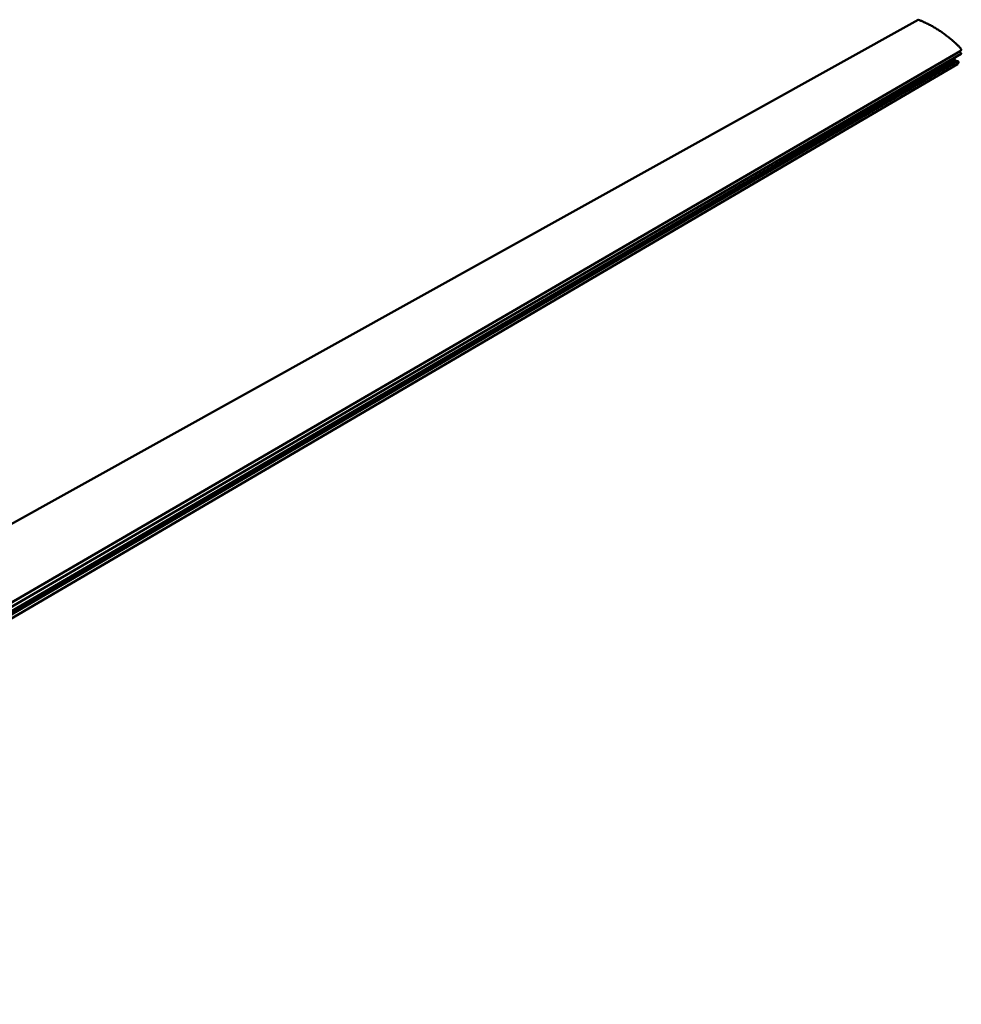
# Model space of a CAD drawing. Units: millimetres. Extents: x -432 to 388, y -34 to 297.
# Drawn here: x 307 to 388, y 122 to 206 of the extents above; entities that cross this region are included whole.
import ezdxf

# ---------------------------------------------------------------- set-up
doc = ezdxf.new("R2010")
doc.units = ezdxf.units.MM
doc.layers.add('Видимый контур (ГОСТ)', color=7, linetype='Continuous', lineweight=50)

msp = doc.modelspace()

# ---------------------------------------------------------------- linework, layer by layer
at = {"layer": 'Видимый контур (ГОСТ)'}
for p, q in [((245.308, 128.839), (384.2, 206.101)), ((249.702, 123.107), (387.815, 203.396)), ((249.759, 122.258), (387.423, 202.658)), ((249.883, 122.764), (387.903, 203.189)), ((387.157, 202.754), (387.423, 202.658)), ((387.423, 202.658), (387.402, 202.571)), ((387.77, 203.37), (387.906, 203.218)), ((249.795, 122.149), (387.418, 202.581)), ((249.952, 122.027), (387.593, 202.559)), ((250.08, 121.665), (387.588, 202.304)), ((387.418, 202.581), (387.425, 202.581)), ((387.425, 202.581), (387.552, 202.535))]:
    msp.add_line(p, q, dxfattribs=at)
at = {"layer": 'Видимый контур (ГОСТ)', "flags": 128}
for points in [[(384.2, 206.101, -0.053999), (384.204, 206.103, -0.053999), (384.209, 206.104, -0.056012), (384.214, 206.103, -0.056012), (384.219, 206.102)], [(384.219, 206.102, -0.00476), (384.436, 206.016, -0.009201), (384.547, 205.969, -0.00035), (384.85, 205.833, -0.004759), (384.872, 205.823, -0.004694), (385.034, 205.744, -0.004711), (385.194, 205.663, -0.004649), (385.354, 205.578, -0.004665), (385.511, 205.49, -0.004606), (385.669, 205.399, -0.004622), (385.824, 205.305, -0.004566), (385.979, 205.207, -0.004581), (386.131, 205.107, -0.004529), (386.283, 205.003, -0.004542), (386.433, 204.897, -0.004494), (386.581, 204.787, -0.004507), (386.728, 204.675, -0.004462), (386.873, 204.559, -0.004474), (387.016, 204.441, -0.004434), (387.157, 204.32, -0.004444), (387.296, 204.197, -0.004408), (387.314, 204.181, -0.0003), (387.569, 203.942, -0.008504), (387.661, 203.853, -0.004409), (387.834, 203.676)], [(387.834, 203.676, -0.029262), (387.853, 203.654, -0.047458), (387.863, 203.638, -0.011086), (387.878, 203.606, -0.029103), (387.882, 203.594, -0.030245), (387.888, 203.571, -0.029801), (387.891, 203.547, -0.031918), (387.891, 203.524, -0.03129), (387.888, 203.501, -0.033977), (387.882, 203.48, -0.033332), (387.873, 203.459, -0.035894), (387.866, 203.447, -0.015641), (387.848, 203.423, -0.056801), (387.836, 203.411, -0.035903), (387.815, 203.396)], [(387.906, 203.218, -0.115119), (387.91, 203.21, -0.115119), (387.911, 203.202, -0.104739), (387.909, 203.195, -0.104739), (387.903, 203.189)], [(387.634, 202.546, -0.02997), (387.648, 202.52, -0.048), (387.654, 202.502, -0.011532), (387.661, 202.468, -0.029887), (387.663, 202.455, -0.032089), (387.663, 202.432, -0.031437), (387.66, 202.409, -0.034233), (387.655, 202.388, -0.033567), (387.646, 202.367, -0.036224), (387.639, 202.355, -0.015886), (387.622, 202.331, -0.057228), (387.61, 202.319, -0.036232), (387.588, 202.304)], [(387.593, 202.559, -0.066419), (387.601, 202.562, -0.092058), (387.607, 202.562, -0.044665), (387.615, 202.561, -0.04), (387.622, 202.558, -0.082126), (387.628, 202.553, -0.062541), (387.634, 202.546)]]:
    msp.add_lwpolyline(points, format="xyb", dxfattribs=at)

doc.saveas('drawing.dxf')
